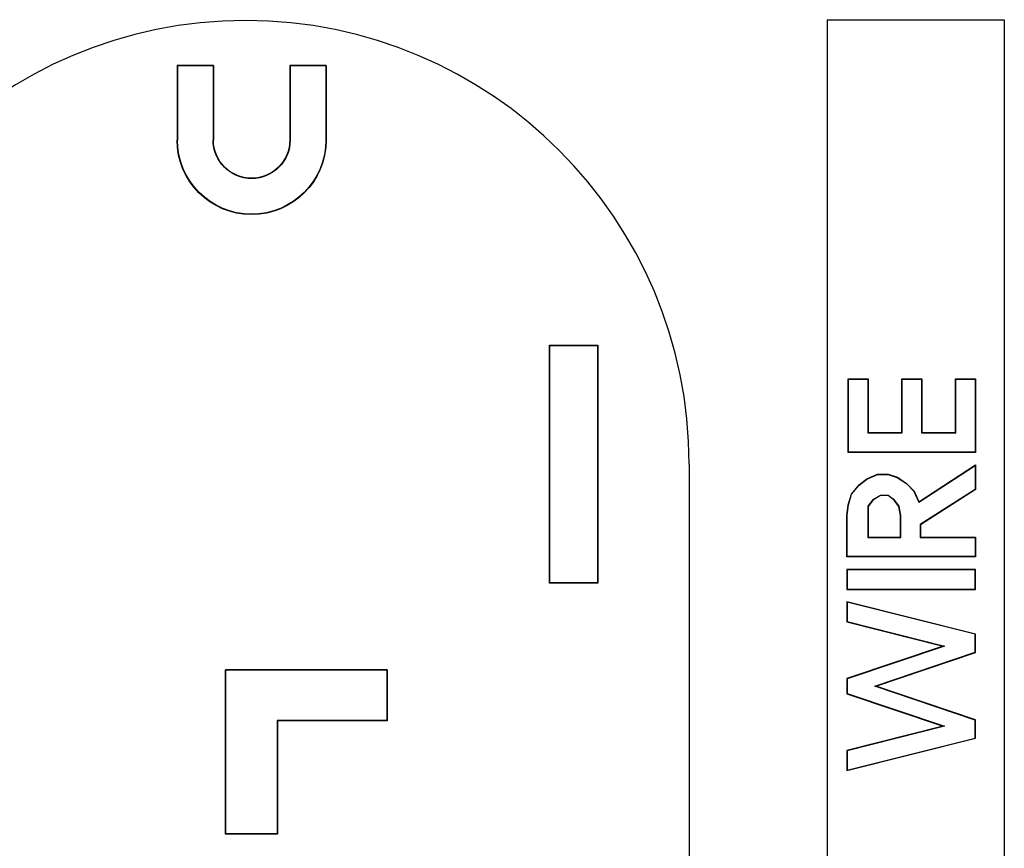
# Model space of a CAD drawing. Units: inches. Extents: x 0 to 17, y 0 to 11.
# Drawn here: x 1.9 to 2.4, y 6 to 6.4 of the extents above; entities that cross this region are included whole.
import ezdxf

# ---------------------------------------------------------------- set-up
doc = ezdxf.new("R2010")
doc.units = ezdxf.units.IN
doc.header["$MEASUREMENT"] = 0
doc.layers.add('geom', color=7, linetype='Continuous')

msp = doc.modelspace()

# ---------------------------------------------------------------- linework, layer by layer
at = {"layer": 'geom', "color": 7}
for p, q in [((2.30605, 6.43073), (2.30605, 5.80573)), ((2.30605, 6.43073), (2.40501, 6.43073)), ((2.40501, 6.43073), (2.40501, 5.80573)), ((1.9431, 6.405), (1.94292, 6.40517)), ((1.96321, 6.40517), (1.94292, 6.40517)), ((1.94292, 6.40517), (1.94292, 6.36354)), ((1.96304, 6.405), (1.9431, 6.405)), ((1.9431, 6.405), (1.9431, 6.36354)), ((1.96304, 6.405), (1.96321, 6.40517)), ((1.96304, 6.405), (1.96304, 6.36354)), ((1.96321, 6.40517), (1.96321, 6.36354)), ((2.00608, 6.405), (2.0059, 6.40517)), ((2.0262, 6.40517), (2.0059, 6.40517)), ((2.0059, 6.40517), (2.0059, 6.36354)), ((2.02602, 6.405), (2.00608, 6.405)), ((2.00608, 6.405), (2.00608, 6.36354)), ((2.02602, 6.405), (2.0262, 6.40517)), ((2.02602, 6.405), (2.02602, 6.36354)), ((2.0262, 6.40517), (2.0262, 6.36354)), ((2.15115, 6.24873), (2.15098, 6.2489)), ((2.15098, 6.2489), (2.17799, 6.2489)), ((2.15098, 6.11608), (2.15098, 6.2489)), ((2.15115, 6.24873), (2.17782, 6.24873)), ((2.15115, 6.11625), (2.15115, 6.24873)), ((2.17782, 6.24873), (2.17799, 6.2489)), ((2.17782, 6.24873), (2.17782, 6.11625)), ((2.17799, 6.2489), (2.17799, 6.11608)), ((2.31804, 6.22993), (2.31787, 6.23011)), ((2.31787, 6.23011), (2.329, 6.23011)), ((2.31787, 6.18901), (2.31787, 6.23011)), ((2.31804, 6.22993), (2.32882, 6.22993)), ((2.31804, 6.18919), (2.31804, 6.22993)), ((2.32882, 6.22993), (2.329, 6.23011)), ((2.32882, 6.22993), (2.32882, 6.19997)), ((2.329, 6.23011), (2.329, 6.20014)), ((2.348, 6.22993), (2.34783, 6.23011)), ((2.34783, 6.23011), (2.35896, 6.23011)), ((2.34783, 6.20014), (2.34783, 6.23011)), ((2.348, 6.22993), (2.35878, 6.22993)), ((2.348, 6.19997), (2.348, 6.22993)), ((2.35878, 6.22993), (2.35896, 6.23011)), ((2.35878, 6.22993), (2.35878, 6.19997)), ((2.35896, 6.23011), (2.35896, 6.20014)), ((2.37797, 6.22993), (2.37779, 6.23011)), ((2.37779, 6.23011), (2.38892, 6.23011)), ((2.37779, 6.20014), (2.37779, 6.23011)), ((2.37797, 6.22993), (2.38875, 6.22993)), ((2.37797, 6.19997), (2.37797, 6.22993)), ((2.38875, 6.22993), (2.38892, 6.23011)), ((2.38875, 6.22993), (2.38875, 6.18919)), ((2.38892, 6.23011), (2.38892, 6.18901)), ((2.32882, 6.19997), (2.329, 6.20014)), ((2.32882, 6.19997), (2.348, 6.19997)), ((2.329, 6.20014), (2.34783, 6.20014)), ((2.348, 6.19997), (2.34783, 6.20014)), ((2.35878, 6.19997), (2.35896, 6.20014)), ((2.35878, 6.19997), (2.37797, 6.19997)), ((2.35896, 6.20014), (2.37779, 6.20014)), ((2.37797, 6.19997), (2.37779, 6.20014)), ((2.31804, 6.18919), (2.31787, 6.18901)), ((2.38892, 6.18901), (2.31787, 6.18901)), ((2.38875, 6.18919), (2.31804, 6.18919)), ((2.38875, 6.18919), (2.38892, 6.18901)), ((2.229, 6.18249), (2.229, 5.65828)), ((2.35725, 6.16149), (2.38892, 6.18204)), ((2.38875, 6.18172), (2.38892, 6.18204)), ((2.38892, 6.18204), (2.38892, 6.16834)), ((2.32814, 6.17433), (2.33413, 6.1769)), ((2.32823, 6.17418), (2.33417, 6.17673)), ((2.33417, 6.17673), (2.33413, 6.1769)), ((2.33413, 6.1769), (2.34013, 6.1769)), ((2.33417, 6.17673), (2.3401, 6.17673)), ((2.3401, 6.17673), (2.34013, 6.1769)), ((2.3401, 6.17673), (2.34518, 6.17503)), ((2.34013, 6.1769), (2.34526, 6.17519)), ((2.35717, 6.16123), (2.38875, 6.18172)), ((2.38875, 6.18172), (2.38875, 6.16844)), ((2.32386, 6.17091), (2.32814, 6.17433)), ((2.32398, 6.17078), (2.32823, 6.17418)), ((2.32823, 6.17418), (2.32814, 6.17433)), ((2.34518, 6.17503), (2.34526, 6.17519)), ((2.34518, 6.17503), (2.35029, 6.17163)), ((2.34526, 6.17519), (2.3504, 6.17177)), ((2.35029, 6.17163), (2.3504, 6.17177)), ((2.35029, 6.17163), (2.35453, 6.16739)), ((2.3504, 6.17177), (2.35468, 6.16749)), ((2.31787, 6.15978), (2.31958, 6.16577)), ((2.31804, 6.15974), (2.31974, 6.16569)), ((2.31958, 6.16577), (2.32386, 6.17091)), ((2.31974, 6.16569), (2.31958, 6.16577)), ((2.31974, 6.16569), (2.32398, 6.17078)), ((2.32398, 6.17078), (2.32386, 6.17091)), ((2.35453, 6.16739), (2.35468, 6.16749)), ((2.35453, 6.16739), (2.35717, 6.16123)), ((2.35468, 6.16749), (2.35725, 6.16149)), ((2.38875, 6.16844), (2.35793, 6.14875)), ((2.38892, 6.16834), (2.3581, 6.14865)), ((2.38875, 6.16844), (2.38892, 6.16834)), ((2.33145, 6.16248), (2.32882, 6.15898)), ((2.33156, 6.16235), (2.329, 6.15892)), ((2.3358, 6.16509), (2.33145, 6.16248)), ((2.33145, 6.16248), (2.33156, 6.16235)), ((2.33584, 6.16492), (2.33156, 6.16235)), ((2.3358, 6.16509), (2.33584, 6.16492)), ((2.34018, 6.16509), (2.3358, 6.16509)), ((2.34013, 6.16492), (2.33584, 6.16492)), ((2.34018, 6.16509), (2.34013, 6.16492)), ((2.34355, 6.16235), (2.34013, 6.16492)), ((2.34367, 6.16247), (2.34018, 6.16509)), ((2.34367, 6.16247), (2.34355, 6.16235)), ((2.34612, 6.15892), (2.34355, 6.16235)), ((2.34628, 6.159), (2.34367, 6.16247)), ((2.35717, 6.16123), (2.35725, 6.16149)), ((2.31701, 6.15379), (2.31787, 6.15978)), ((2.31719, 6.15378), (2.31804, 6.15974)), ((2.31804, 6.15974), (2.31787, 6.15978)), ((2.32882, 6.15898), (2.329, 6.15892)), ((2.32882, 6.15898), (2.32882, 6.14163)), ((2.329, 6.15892), (2.329, 6.1418)), ((2.34628, 6.159), (2.34612, 6.15892)), ((2.34697, 6.15379), (2.34612, 6.15892)), ((2.34715, 6.1538), (2.34628, 6.159)), ((2.31719, 6.15378), (2.31701, 6.15379)), ((2.31701, 6.13067), (2.31701, 6.15379)), ((2.31719, 6.13085), (2.31719, 6.15378)), ((2.34715, 6.1538), (2.34697, 6.15379)), ((2.34697, 6.1418), (2.34697, 6.15379)), ((2.34715, 6.14163), (2.34715, 6.1538)), ((2.35793, 6.14875), (2.3581, 6.14865)), ((2.35793, 6.14875), (2.35793, 6.14163)), ((2.3581, 6.14865), (2.3581, 6.1418)), ((2.32882, 6.14163), (2.329, 6.1418)), ((2.32882, 6.14163), (2.34715, 6.14163)), ((2.329, 6.1418), (2.34697, 6.1418)), ((2.34715, 6.14163), (2.34697, 6.1418)), ((2.35793, 6.14163), (2.3581, 6.1418)), ((2.35793, 6.14163), (2.38875, 6.14163)), ((2.3581, 6.1418), (2.38892, 6.1418)), ((2.38875, 6.14163), (2.38892, 6.1418)), ((2.38875, 6.14163), (2.38875, 6.13085)), ((2.38892, 6.1418), (2.38892, 6.13067)), ((2.31719, 6.13085), (2.31701, 6.13067)), ((2.38892, 6.13067), (2.31701, 6.13067)), ((2.38875, 6.13085), (2.31719, 6.13085)), ((2.38875, 6.13085), (2.38892, 6.13067)), ((2.31719, 6.12352), (2.31701, 6.1237)), ((2.31701, 6.1237), (2.31701, 6.11257)), ((2.38892, 6.1237), (2.31701, 6.1237)), ((2.31719, 6.12352), (2.31719, 6.11274)), ((2.38875, 6.12352), (2.31719, 6.12352)), ((2.38875, 6.12352), (2.38892, 6.1237)), ((2.38875, 6.11274), (2.38875, 6.12352)), ((2.38892, 6.11257), (2.38892, 6.1237)), ((2.15115, 6.11625), (2.15098, 6.11608)), ((2.17799, 6.11608), (2.15098, 6.11608)), ((2.17782, 6.11625), (2.15115, 6.11625)), ((2.17782, 6.11625), (2.17799, 6.11608)), ((2.31719, 6.11274), (2.31701, 6.11257)), ((2.31701, 6.11257), (2.38892, 6.11257)), ((2.31719, 6.11274), (2.38875, 6.11274)), ((2.38875, 6.11274), (2.38892, 6.11257)), ((2.31719, 6.10537), (2.31701, 6.10559)), ((2.31701, 6.10559), (2.31701, 6.09447)), ((2.38892, 6.08762), (2.31701, 6.10559)), ((2.31719, 6.10537), (2.31719, 6.0946)), ((2.38875, 6.08748), (2.31719, 6.10537)), ((2.31719, 6.0946), (2.31701, 6.09447)), ((2.31701, 6.09447), (2.37094, 6.08077)), ((2.31719, 6.0946), (2.37156, 6.08079)), ((2.38875, 6.08748), (2.38892, 6.08762)), ((2.38875, 6.07747), (2.38875, 6.08748)), ((2.38892, 6.07734), (2.38892, 6.08762)), ((2.37094, 6.08077), (2.31701, 6.06279)), ((2.37156, 6.08079), (2.31719, 6.06266)), ((2.37156, 6.08079), (2.37094, 6.08077)), ((2.33273, 6.05851), (2.38875, 6.07747)), ((2.33328, 6.05851), (2.38892, 6.07734)), ((2.38875, 6.07747), (2.38892, 6.07734)), ((1.97024, 6.06742), (1.97006, 6.06759)), ((1.97006, 5.97588), (1.97006, 6.06759)), ((2.06019, 6.06759), (1.97006, 6.06759)), ((1.97024, 5.97606), (1.97024, 6.06742)), ((2.06002, 6.06742), (1.97024, 6.06742)), ((2.06002, 6.06742), (2.06019, 6.06759)), ((2.06002, 6.06742), (2.06002, 6.0393)), ((2.06019, 6.06759), (2.06019, 6.03913)), ((2.31719, 6.06266), (2.31701, 6.06279)), ((2.31701, 6.06279), (2.31701, 6.05423)), ((2.31719, 6.06266), (2.31719, 6.05435)), ((2.33273, 6.05851), (2.33328, 6.05851)), ((2.38875, 6.03955), (2.33273, 6.05851)), ((2.38892, 6.03968), (2.33328, 6.05851)), ((2.31719, 6.05435), (2.31701, 6.05423)), ((2.31701, 6.05423), (2.37094, 6.03625)), ((2.31719, 6.05435), (2.37156, 6.03623)), ((1.99888, 6.0393), (1.99905, 6.03913)), ((2.06002, 6.0393), (1.99888, 6.0393)), ((1.99888, 6.0393), (1.99888, 5.97606)), ((2.06019, 6.03913), (1.99905, 6.03913)), ((1.99905, 6.03913), (1.99905, 5.97588)), ((2.06002, 6.0393), (2.06019, 6.03913)), ((2.38875, 6.03955), (2.38892, 6.03968)), ((2.38875, 6.02954), (2.38875, 6.03955)), ((2.38892, 6.0294), (2.38892, 6.03968)), ((2.37094, 6.03625), (2.31701, 6.02255)), ((2.37156, 6.03623), (2.31719, 6.02242)), ((2.37156, 6.03623), (2.37094, 6.03625)), ((2.31701, 6.01143), (2.38892, 6.0294)), ((2.31719, 6.01165), (2.38875, 6.02954)), ((2.38875, 6.02954), (2.38892, 6.0294)), ((2.31719, 6.02242), (2.31701, 6.02255)), ((2.31701, 6.02255), (2.31701, 6.01143)), ((2.31719, 6.02242), (2.31719, 6.01165)), ((2.31719, 6.01165), (2.31701, 6.01143)), ((1.97024, 5.97606), (1.97006, 5.97588)), ((1.99905, 5.97588), (1.97006, 5.97588)), ((1.99888, 5.97606), (1.97024, 5.97606)), ((1.99888, 5.97606), (1.99905, 5.97588))]:
    msp.add_line(p, q, dxfattribs=at)
msp.add_arc((1.9812, 6.18249), 0.2478, 0, 180, dxfattribs=at)
at = {"layer": 'geom', "color": 7, "extrusion": (0, 0, -1)}
for radius in [0.04164, 0.04146, 0.02152, 0.02135]:
    msp.add_arc((-1.98456, 6.36354), radius, 180, 360, dxfattribs=at)

doc.saveas('drawing.dxf')
